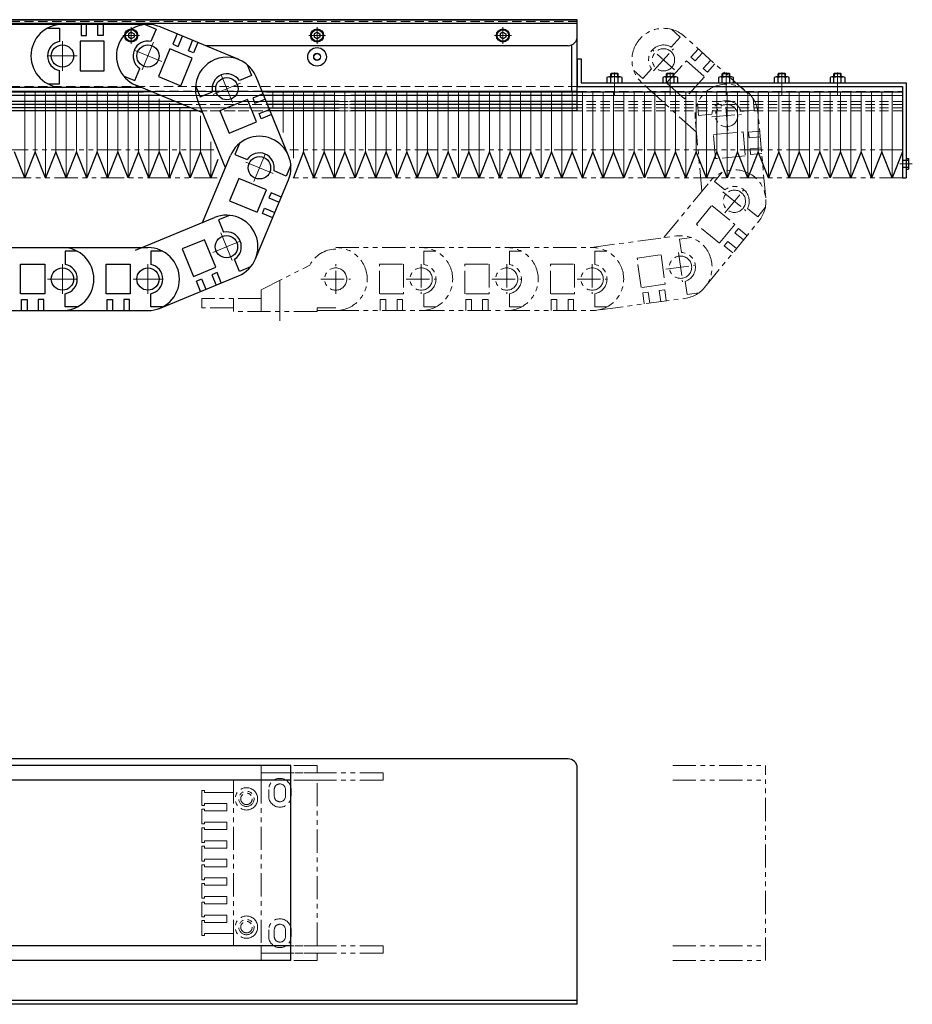
# Model space of a CAD drawing. Extents: x -3593 to 862, y -3462 to 4447.
# Drawn here: x 366 to 847, y -2042 to -1512 of the extents above; entities that cross this region are included whole.
import ezdxf

# ---------------------------------------------------------------- set-up
doc = ezdxf.new("R2010")
doc.units = 0
doc.header["$MEASUREMENT"] = 0
for name, pattern in [('CENTER', [2, 1.25, -0.25, 0.25, -0.25]), ('HIDDEN', [0.375, 0.25, -0.125]), ('PHANTOM2', [1.25, 0.625, -0.125, 0.125, -0.125, 0.125, -0.125])]:
    doc.linetypes.add(name, pattern=pattern)
doc.layers.get('0').update_dxf_attribs({"linetype": 'CONTINUOUS'})
for name, color, linetype, lineweight in [('中心線', 1, 'CENTER', 15), ('二点鎖線', 5, 'PHANTOM2', 13), ('実線', 255, 'CONTINUOUS', 30), ('破線', 252, 'HIDDEN', 13), ('細線', 200, 'CONTINUOUS', 15)]:
    doc.layers.add(name, color=color, linetype=linetype, lineweight=lineweight)

msp = doc.modelspace()

# ---------------------------------------------------------------- linework, layer by layer
at = {"color": 7, "ltscale": 20}
for p, q in [((389.37813665, -1514.93232118), (343.37882133, -1514.93232118)), ((381.48593165, -1516.88216219), (387.87912465, -1516.88229119)), ((387.87912465, -1516.88229119), (387.87898065, -1524.02417419)), ((435.37813665, -1514.93232118), (389.37882133, -1514.93232118)), ((399.37916365, -1514.93232118), (399.37904265, -1520.93252319)), ((402.37904265, -1520.93258419), (402.37916365, -1514.93232118)), ((408.37904265, -1520.93270519), (408.37916365, -1514.93232118)), ((411.37916366, -1514.93232118), (411.37904265, -1520.93276519)), ((433.83892992, -1515.00241562), (439.74369788, -1517.45325875)), ((439.74369788, -1517.45325875), (437.00584306, -1524.04951858)), ((484.36175202, -1533.86020145), (441.87632134, -1516.22713056)), ((398.87898365, -1523.88251319), (398.87865965, -1539.88251319)), ((411.87898365, -1523.88277519), (398.87898365, -1523.88251319)), ((399.37904265, -1520.93252319), (402.37904265, -1520.93258419)), ((411.37904265, -1520.93276519), (408.37904265, -1520.93270519)), ((411.87865965, -1539.88277519), (411.87898365, -1523.88277519)), ((427.12882133, -1522.18135947), (427.12892133, -1522.18135947)), ((451.11273818, -1520.06059512), (448.81254898, -1525.6023957)), ((451.58335579, -1526.75245205), (453.88356838, -1521.21059512)), ((457.12496981, -1529.05256381), (459.42522878, -1523.51059512)), ((462.19605898, -1524.66059513), (459.89577701, -1530.20261922)), ((527.12882133, -1522.18135947), (527.12892133, -1522.18135947)), ((627.12882133, -1522.18135947), (627.12892133, -1522.18135947)), ((447.21985995, -1528.13534688), (441.08622736, -1542.91298375)), ((459.22669038, -1533.11892221), (447.21985995, -1528.13534688)), ((448.81254898, -1525.6023957), (451.58335579, -1526.75245205)), ((459.89577701, -1530.20261922), (457.12496981, -1529.05256381)), ((453.09305779, -1547.89655907), (459.22669038, -1533.11892221)), ((387.87851865, -1546.88229119), (387.87866265, -1539.74040819)), ((398.87865965, -1539.88251319), (411.87865965, -1539.88277519)), ((428.24313816, -1545.16132845), (430.98099298, -1538.56506861)), ((488.73022884, -1536.50616691), (491.16420651, -1542.41790688)), ((422.3383702, -1542.71048532), (428.24313816, -1545.16132845)), ((441.08622736, -1542.91298375), (453.09305779, -1547.89655907)), ((491.16420651, -1542.41790688), (484.56015828, -1545.13692136)), ((511.05173694, -1585.59712245), (493.5382983, -1543.06223705)), ((389.37813665, -1548.83232118), (343.37882133, -1548.83232118)), ((381.48532565, -1546.88216219), (387.87851865, -1546.88229119)), ((432.00105776, -1548.83232118), (389.37882133, -1548.83232118)), ((464.86988442, -1562.47413537), (428.88132132, -1547.53751181)), ((460.98944256, -1547.92758437), (463.42342023, -1553.83932434)), ((463.42342023, -1553.83932434), (470.02746846, -1551.12030985)), ((477.02675596, -1591.99952717), (462.19147052, -1555.96907199)), ((488.87920979, -1555.25452622), (474.08412347, -1561.34594812)), ((493.82849124, -1567.27553338), (488.87920979, -1555.25452622)), ((497.34575457, -1552.30940544), (491.7974106, -1554.59376602)), ((491.7974106, -1554.59376602), (492.93955197, -1557.3678448)), ((492.93955197, -1557.3678448), (498.48795235, -1555.08346099)), ((474.08412347, -1561.34594812), (479.03340492, -1573.36695528)), ((495.22383565, -1562.91600198), (500.77234792, -1560.63157211)), ((479.03340492, -1573.36695528), (493.82849124, -1567.27553338)), ((496.36597795, -1565.69008038), (495.22383565, -1562.91600198)), ((501.9145457, -1563.40562766), (496.36597795, -1565.69008038)), ((484.58716088, -1578.98030096), (482.11971028, -1584.87814838)), ((464.69311322, -1621.48180558), (479.74174035, -1585.50964197)), ((482.11971028, -1584.87814838), (488.70823913, -1587.63455553)), ((509.79530542, -1596.45663852), (503.20677657, -1593.70023137)), ((512.26275602, -1590.5587911), (509.79530542, -1596.45663852)), ((484.3319031, -1597.72751401), (479.31455792, -1609.72027213)), ((499.0922202, -1603.90270949), (484.3319031, -1597.72751401)), ((493.26286371, -1641.02834362), (511.01542714, -1598.5927041)), ((494.07487502, -1615.89546761), (499.0922202, -1603.90270949)), ((479.31455792, -1609.72027213), (494.07487502, -1615.89546761)), ((501.6206792, -1605.50252043), (500.46282982, -1608.27007979)), ((500.46282982, -1608.27007979), (505.99819155, -1610.58587914)), ((507.15598466, -1607.81829624), (501.6206792, -1605.50252043)), ((496.98928352, -1616.57275864), (498.14713198, -1613.8051989)), ((498.14713198, -1613.8051989), (503.68260533, -1616.12104495)), ((428.63745319, -1636.32746894), (471.17233859, -1618.8140303)), ((479.2138262, -1617.61200234), (473.30208624, -1620.04598001)), ((473.30208624, -1620.04598001), (476.02110072, -1626.65002824)), ((502.52481222, -1618.88862785), (496.98928352, -1616.57275864)), ((465.79546245, -1630.70668325), (453.77445529, -1635.6559647)), ((471.88688436, -1645.50176957), (465.79546245, -1630.70668325)), ((343.37950602, -1634.93232118), (389.37882133, -1634.93232118)), ((389.37950602, -1634.93232118), (435.37882133, -1634.93232118)), ((453.77445529, -1635.6559647), (459.8658772, -1650.45105103)), ((397.27171102, -1636.88216219), (390.87851802, -1636.88229119)), ((390.87851802, -1636.88229119), (390.87866202, -1644.02417419)), ((443.27171102, -1636.88216219), (436.87851802, -1636.88229119)), ((436.87851802, -1636.88229119), (436.87866202, -1644.02417419)), ((484.7235037, -1647.7867663), (482.00448921, -1641.18271806)), ((366.87865902, -1643.88277519), (379.87865902, -1643.88251319)), ((366.87898302, -1659.88277519), (366.87865902, -1643.88277519)), ((379.87865902, -1643.88251319), (379.87898302, -1659.88251319)), ((412.87865902, -1643.88277519), (425.87865902, -1643.88251319)), ((412.87898302, -1659.88277519), (412.87865902, -1643.88277519)), ((425.87865902, -1643.88251319), (425.87898302, -1659.88251319)), ((459.8658772, -1650.45105103), (471.88688436, -1645.50176957)), ((490.63524367, -1645.35278862), (484.7235037, -1647.7867663)), ((441.54428813, -1667.67429672), (484.07917353, -1650.16085808)), ((461.4513302, -1652.98853773), (464.2254086, -1651.84639543)), ((464.2254086, -1651.84639543), (466.50983847, -1657.3949077)), ((472.54764456, -1648.41997038), (469.77356578, -1649.56211176)), ((469.77356578, -1649.56211176), (472.05794958, -1655.11051213)), ((474.83200514, -1653.96831435), (472.54764456, -1648.41997038)), ((463.73578291, -1658.53710548), (461.4513302, -1652.98853773)), ((379.87898302, -1659.88251319), (366.87898302, -1659.88277519)), ((367.37847901, -1668.83232118), (367.37860002, -1662.83187718)), ((367.37860002, -1662.83187718), (370.37860002, -1662.83193718)), ((370.37860002, -1662.83193718), (370.37847901, -1668.83232118)), ((376.37860002, -1662.83205818), (376.37847901, -1668.83232118)), ((379.37860002, -1662.83211918), (376.37860002, -1662.83205818)), ((379.37847902, -1668.83232118), (379.37860002, -1662.83211918)), ((390.87912402, -1666.88229119), (390.87898002, -1659.74040819)), ((425.87898302, -1659.88251319), (412.87898302, -1659.88277519)), ((413.37847901, -1668.83232118), (413.37860002, -1662.83187718)), ((413.37860002, -1662.83187718), (416.37860002, -1662.83193718)), ((416.37860002, -1662.83193718), (416.37847901, -1668.83232118)), ((422.37860002, -1662.83205818), (422.37847901, -1668.83232118)), ((425.37860002, -1662.83211918), (422.37860002, -1662.83205818)), ((425.37847902, -1668.83232118), (425.37860002, -1662.83211918)), ((436.87912402, -1666.88229119), (436.87898002, -1659.74040819)), ((397.27231702, -1666.88216219), (390.87912402, -1666.88229119)), ((443.27231702, -1666.88216219), (436.87912402, -1666.88229119)), ((343.37950602, -1668.83232118), (389.37882133, -1668.83232118)), ((389.37950602, -1668.83232118), (435.37882133, -1668.83232118)), ((512.26275602, -1913.44930822), (141.37882133, -1913.44930822)), ((512.26275602, -2018.44930822), (512.26275602, -1913.44930822)), ((512.26275602, -1921.44930822), (141.37882133, -1921.44930822)), ((512.26275602, -2010.44930822), (141.37882133, -2010.44930822)), ((512.26275602, -2018.44930822), (141.37882133, -2018.44930822))]:
    msp.add_line(p, q, dxfattribs=at)
for centre in [(389.37882133, -1531.88232118), (435.37882133, -1531.88232118), (477.86488441, -1549.51565452), (495.37858374, -1592.05117304), (477.62575606, -1634.48744419), (389.37882133, -1651.88232118), (435.37882133, -1651.88232118)]:
    msp.add_circle(centre, 6, dxfattribs=at)
for centre, radius, start, end in [((389.37882133, -1531.88232118), 16.95, 90, 270), ((435.37882133, -1531.88232118), 16.95, 67.4596895, 247.4596895), ((389.37882165, -1531.88232119), 8, 100.806992, 259.193008), ((435.37882162, -1531.88232131), 8, 78.2666815, 236.6526975), ((477.86488441, -1549.51565452), 16.95, 22.3790686, 202.3790686), ((477.86488452, -1549.51565481), 8, 33.1860606, 191.5720766), ((495.37858374, -1592.05117304), 16.95, 337.2984477, 157.2984477), ((495.37858362, -1592.05117332), 8, 348.1054397, 146.4914557), ((477.62575606, -1634.48744419), 16.95, 292.3790686, 112.3790686), ((477.62575577, -1634.48744431), 8, 303.1860606, 101.5720766), ((389.37882133, -1651.88232118), 16.95, 270, 90), ((435.37882133, -1651.88232118), 16.95, 270, 90), ((389.37882102, -1651.88232119), 8, 280.806992, 79.193008), ((435.37882102, -1651.88232119), 8, 280.806992, 79.193008)]:
    msp.add_arc(centre, radius, start, end, dxfattribs=at)
at = {"layer": '中心線', "color": 7, "ltscale": 20}
for p, q in [((426.37882133, -1516.36632138), (426.37882133, -1525.39832098)), ((526.37882133, -1516.36632138), (526.37882133, -1525.39832098)), ((626.37882133, -1516.36632138), (626.37882133, -1525.39832098)), ((389.37882133, -1523.88232118), (389.37882133, -1539.88232118)), ((421.86282033, -1520.88232118), (430.89482083, -1520.88232118)), ((438.445488, -1524.49344065), (432.31215466, -1539.27120172)), ((521.86282033, -1520.88232118), (530.89482083, -1520.88232118)), ((621.86282033, -1520.88232118), (630.89482083, -1520.88232118)), ((442.76770187, -1534.94898786), (427.9899408, -1528.81565451)), ((397.37882133, -1531.88232118), (381.37882133, -1531.88232118)), ((686.37882133, -1540.79397976), (686.37882133, -1552.92205257)), ((716.37882133, -1540.79397976), (716.37882133, -1552.92205257)), ((746.37882133, -1540.79397976), (746.37882133, -1552.92205257)), ((776.37882133, -1540.79397976), (776.37882133, -1552.92205257)), ((806.37882133, -1540.79397976), (806.37882133, -1552.92205257)), ((480.91074516, -1556.913136), (474.81902365, -1542.11817304)), ((485.26236589, -1546.46979377), (470.46740293, -1552.56151527)), ((492.29113545, -1599.43139411), (498.46603203, -1584.67095197)), ((502.75880481, -1595.13862133), (487.99836267, -1588.96372475)), ((839.93189837, -1589.88232118), (846.60717158, -1589.88232118)), ((480.67161681, -1641.88492567), (474.57989531, -1627.08996271)), ((470.22827458, -1637.53330494), (485.02323754, -1631.44158344)), ((389.37882133, -1643.88232118), (389.37882133, -1659.88232118)), ((435.37882133, -1643.88232118), (435.37882133, -1659.88232118)), ((381.37882133, -1651.88232118), (397.37882133, -1651.88232118)), ((427.37882133, -1651.88232118), (443.37882133, -1651.88232118)), ((506.37882133, -1652.60272075), (506.37882133, -1674.38232118))]:
    msp.add_line(p, q, dxfattribs=at)
at = {"layer": '二点鎖線', "color": 7, "ltscale": 20}
for p, q in [((716.9705214, -1517.55857659), (721.70722343, -1521.85235938)), ((721.70722343, -1521.85235938), (716.91060697, -1527.14376404)), ((758.20864192, -1552.30991633), (724.1284781, -1521.4152656)), ((718.67137472, -1539.34631473), (706.81722825, -1528.60018931)), ((707.37123877, -1539.90032525), (718.11736419, -1528.04617878)), ((731.53757326, -1528.1318239), (727.50755091, -1532.57719722)), ((729.7301624, -1534.59214093), (733.76022572, -1530.14672242)), ((714.40988745, -1546.28080398), (725.15577282, -1534.42643991)), ((725.15577282, -1534.42643991), (734.7874428, -1543.1574727)), ((727.50755091, -1532.57719722), (729.7301624, -1534.59214093)), ((734.17538606, -1538.62202761), (738.20553065, -1534.17651945)), ((696.82198522, -1539.78550822), (701.55868725, -1544.07929101)), ((701.55868725, -1544.07929101), (706.35530371, -1538.78788635)), ((736.39799822, -1540.63697058), (734.17538606, -1538.62202761)), ((740.42818311, -1536.19141797), (736.39799822, -1540.63697058)), ((724.04155742, -1555.01183677), (714.40988745, -1546.28080398)), ((734.7874428, -1543.1574727), (724.04155742, -1555.01183677)), ((730.4975667, -1572.94516922), (701.36012487, -1546.53123843)), ((747.42527116, -1571.93334618), (745.9830537, -1555.99847847)), ((760.93143397, -1554.75248469), (761.50783586, -1561.11964086)), ((731.05361165, -1557.45724597), (731.63001353, -1563.82440213)), ((761.50783586, -1561.11964086), (754.39503879, -1561.76354354)), ((733.37036079, -1604.68628657), (729.82316195, -1565.49376145)), ((731.63001353, -1563.82440213), (738.7428106, -1563.18049944)), ((738.73672857, -1564.68702106), (754.67159628, -1563.24480359)), ((767.73147639, -1608.25012595), (763.5851629, -1562.4380632)), ((739.59325105, -1574.1484931), (755.52808955, -1572.70595296)), ((755.52808955, -1572.70595296), (756.70015217, -1585.65300935)), ((764.48657967, -1572.39769644), (758.5107922, -1572.93842569)), ((740.76531367, -1587.0955495), (739.59325105, -1574.1484931)), ((758.5107922, -1572.93842569), (758.78114722, -1575.92621888)), ((758.78114722, -1575.92621888), (764.75699545, -1575.38548414)), ((470.90404104, -1582.38232119), (141.37882134, -1582.38232119)), ((841.37882134, -1582.3823212), (511.67630763, -1582.38232119)), ((759.32185826, -1581.90180517), (765.297827, -1581.36105953)), ((759.59221428, -1584.88959828), (759.32185826, -1581.90180517)), ((756.70015217, -1585.65300935), (740.76531367, -1587.0955495)), ((765.56824277, -1584.34884722), (759.59221428, -1584.88959828)), ((472.60695635, -1597.38232119), (141.37882134, -1597.38232119)), ((841.37882134, -1597.3823212), (513.56322999, -1597.38232119)), ((744.28537483, -1594.43588147), (740.2347406, -1599.38212035)), ((712.9530231, -1629.61691882), (737.77591752, -1599.30687245)), ((740.2347406, -1599.38212035), (745.76022042, -1603.90711378)), ((745.82064435, -1616.23569019), (755.95826176, -1603.85713157)), ((744.70017375, -1604.97760218), (757.07873236, -1615.11521958)), ((730.44439768, -1622.38536347), (738.68100912, -1612.32761859)), ((738.68100912, -1612.32761859), (751.05977302, -1622.46498532)), ((763.44492196, -1618.38968414), (757.91944214, -1613.86469071)), ((767.4955562, -1613.44344526), (763.44492196, -1618.38968414)), ((742.82316158, -1632.5227302), (730.44439768, -1622.38536347)), ((734.85777238, -1656.37377562), (764.00298859, -1620.78594931)), ((751.05977302, -1622.46498532), (742.82316158, -1632.5227302)), ((753.02472173, -1624.72098516), (751.12387127, -1627.04192625)), ((757.66676082, -1628.52281329), (753.02472173, -1624.72098516)), ((674.08377196, -1634.82059913), (719.67632583, -1628.71682641)), ((727.75815013, -1629.60209668), (721.4215078, -1630.45055449)), ((721.4215078, -1630.45055449), (722.36932616, -1637.52926434)), ((751.12387127, -1627.04192625), (755.76595756, -1630.84379303)), ((536.37950602, -1634.93232118), (582.37882133, -1634.93232118)), ((582.37950602, -1634.93232118), (628.37882133, -1634.93232118)), ((628.37950602, -1634.93232118), (674.37882133, -1634.93232118)), ((745.42132145, -1634.00475079), (747.32217113, -1631.68380906)), ((750.06354777, -1637.80673225), (745.42132145, -1634.00475079)), ((747.32217113, -1631.68380906), (751.96435103, -1635.48575251)), ((590.27171102, -1636.88216219), (583.87851802, -1636.88229119)), ((583.87851802, -1636.88229119), (583.87866202, -1644.02417419)), ((636.27171102, -1636.88216219), (629.87851802, -1636.88229119)), ((629.87851802, -1636.88229119), (629.87866202, -1644.02417419)), ((682.27171102, -1636.88216219), (675.87851802, -1636.88229119)), ((675.87851802, -1636.88229119), (675.87866202, -1644.02417419)), ((698.5627871, -1640.57374057), (711.4477963, -1638.84847597)), ((700.68619121, -1656.43221323), (698.5627871, -1640.57374057)), ((711.4477963, -1638.84847597), (713.57120042, -1654.70694863)), ((720.86392537, -1637.5876836), (722.98700835, -1653.44619926)), ((496.37886133, -1657.71232118), (522.54419039, -1644.34283002)), ((536.37882133, -1659.88232118), (536.37882133, -1643.88232118)), ((559.87865902, -1643.88277519), (572.87865902, -1643.88251319)), ((559.87898302, -1659.88277519), (559.87865902, -1643.88277519)), ((572.87865902, -1643.88251319), (572.87898302, -1659.88251319)), ((582.37882133, -1643.88232118), (582.37882133, -1659.88232118)), ((605.87865902, -1643.88277519), (618.87865902, -1643.88251319)), ((605.87898302, -1659.88277519), (605.87865902, -1643.88277519)), ((618.87865902, -1643.88251319), (618.87898302, -1659.88251319)), ((628.37882133, -1643.88232118), (628.37882133, -1659.88232118)), ((651.87865902, -1643.88277519), (664.87865902, -1643.88251319)), ((651.87898302, -1659.88277519), (651.87865902, -1643.88277519)), ((664.87865902, -1643.88251319), (664.87898302, -1659.88251319)), ((674.37882133, -1643.88232118), (674.37882133, -1659.88232118)), ((713.99620903, -1646.57848292), (729.85472469, -1644.45539994)), ((528.37882133, -1651.88232118), (544.37882133, -1651.88232118)), ((574.37882133, -1651.88232118), (590.37882133, -1651.88232118)), ((620.37882133, -1651.88232118), (636.37882133, -1651.88232118)), ((666.37882133, -1651.88232118), (682.37882133, -1651.88232118)), ((713.57120042, -1654.70694863), (700.68619121, -1656.43221323)), ((725.40288903, -1660.18519093), (724.45507066, -1653.10648108)), ((464.37882133, -1662.38232118), (464.37882133, -1667.38232118)), ((496.37886133, -1662.38232118), (464.37882133, -1662.38232118)), ((481.37886133, -1662.38232118), (481.37886133, -1669.38232118)), ((496.37886133, -1657.71232118), (496.37886133, -1669.38232118)), ((572.87898302, -1659.88251319), (559.87898302, -1659.88277519)), ((560.37847901, -1668.83232118), (560.37860002, -1662.83187718)), ((560.37860002, -1662.83187718), (563.37860002, -1662.83193718)), ((563.37860002, -1662.83193718), (563.37847901, -1668.83232118)), ((569.37860002, -1662.83205818), (569.37847901, -1668.83232118)), ((572.37860002, -1662.83211918), (569.37860002, -1662.83205818)), ((572.37847902, -1668.83232118), (572.37860002, -1662.83211918)), ((583.87912402, -1666.88229119), (583.87898002, -1659.74040819)), ((618.87898302, -1659.88251319), (605.87898302, -1659.88277519)), ((606.37847901, -1668.83232118), (606.37860002, -1662.83187718)), ((606.37860002, -1662.83187718), (609.37860002, -1662.83193718)), ((609.37860002, -1662.83193718), (609.37847901, -1668.83232118)), ((615.37860002, -1662.83205818), (615.37847901, -1668.83232118)), ((618.37860002, -1662.83211918), (615.37860002, -1662.83205818)), ((618.37847902, -1668.83232118), (618.37860002, -1662.83211918)), ((629.87912402, -1666.88229119), (629.87898002, -1659.74040819)), ((664.87898302, -1659.88251319), (651.87898302, -1659.88277519)), ((652.37847901, -1668.83232118), (652.37860002, -1662.83187718)), ((652.37860002, -1662.83187718), (655.37860002, -1662.83193718)), ((655.37860002, -1662.83193718), (655.37847901, -1668.83232118)), ((661.37860002, -1662.83205818), (661.37847901, -1668.83232118)), ((664.37860002, -1662.83211918), (661.37860002, -1662.83205818)), ((664.37847902, -1668.83232118), (664.37860002, -1662.83211918)), ((675.87912402, -1666.88229119), (675.87898002, -1659.74040819)), ((678.58205403, -1668.42082916), (724.17460789, -1662.31705645)), ((701.57271448, -1659.28894147), (704.54619413, -1658.89092288)), ((702.36880958, -1665.23634097), (701.57271448, -1659.28894147)), ((704.54619413, -1658.89092288), (705.34228126, -1664.83826291)), ((713.46663333, -1657.69686909), (710.49315355, -1658.09488669)), ((710.49315355, -1658.09488669), (711.28922463, -1664.04210679)), ((714.26269632, -1663.64402873), (713.46663333, -1657.69686909)), ((731.73953136, -1659.33673312), (725.40288903, -1660.18519093)), ((481.37886133, -1667.38232118), (464.37882133, -1667.38232118)), ((526.37886133, -1667.38232118), (526.37886133, -1669.38232118)), ((536.37882133, -1667.38232118), (526.37886133, -1667.38232118)), ((590.27231702, -1666.88216219), (583.87912402, -1666.88229119)), ((636.27231702, -1666.88216219), (629.87912402, -1666.88229119)), ((682.27231702, -1666.88216219), (675.87912402, -1666.88229119)), ((526.37886133, -1669.38232118), (481.37886133, -1669.38232118)), ((526.37886133, -1668.83232118), (536.37882133, -1668.83232118)), ((536.37950602, -1668.83232118), (582.37882133, -1668.83232118)), ((582.37950602, -1668.83232118), (628.37882133, -1668.83232118)), ((628.37950602, -1668.83232118), (674.37882133, -1668.83232118)), ((496.37882133, -1913.44930822), (496.37882133, -1917.44930822)), ((526.37882133, -1913.44930822), (496.37882133, -1913.44930822)), ((526.37882133, -1917.44930822), (526.37882133, -1913.44930822)), ((717.69244251, -1913.44930822), (767.69244251, -1913.44930822)), ((767.69244251, -2018.44930822), (767.69244251, -1913.44930822)), ((481.37882133, -1921.44930822), (481.37882133, -2007.94930822)), ((496.37882133, -1921.44930822), (481.37882133, -1921.44930822)), ((496.37882133, -1917.44930822), (496.37882133, -1921.44930822)), ((561.87882133, -1917.44930822), (496.37882133, -1917.44930822)), ((496.37882133, -1917.44930822), (526.37882133, -1917.44930822)), ((561.87882133, -1921.44930822), (496.37882133, -1921.44930822)), ((496.37882133, -1921.44930822), (496.37882133, -2010.44930822)), ((526.37882133, -1921.44930822), (496.37882133, -1921.44930822)), ((526.37882133, -2010.44930822), (526.37882133, -1921.44930822)), ((561.87882133, -1917.44930822), (561.87882133, -1921.44930822)), ((717.69244251, -1921.44930822), (767.69244251, -1921.44930822)), ((464.37882133, -1926.94930822), (464.37882133, -1934.94930822)), ((465.87882133, -1926.94930822), (464.37882133, -1926.94930822)), ((465.87882133, -1927.94930822), (465.87882133, -1926.94930822)), ((500.37882133, -1926.44930822), (500.37882133, -1929.94930822)), ((503.32882133, -1926.44930822), (503.32882133, -1929.94930822)), ((509.42882133, -1926.44930822), (509.42882133, -1929.94930822)), ((512.37882133, -1926.44930822), (512.37882133, -1929.94930822)), ((477.87882133, -1927.94930822), (465.87882133, -1927.94930822)), ((481.37882133, -1927.94930822), (477.87882133, -1927.94930822)), ((464.37882133, -1934.94930822), (465.87882133, -1934.94930822)), ((464.37882133, -1936.94930822), (464.37882133, -1944.94930822)), ((465.87882133, -1936.94930822), (464.37882133, -1936.94930822)), ((465.87882133, -1933.94930822), (477.87882133, -1933.94930822)), ((465.87882133, -1934.94930822), (465.87882133, -1933.94930822)), ((465.87882133, -1937.94930822), (465.87882133, -1936.94930822)), ((477.87882133, -1937.94930822), (465.87882133, -1937.94930822)), ((477.87882133, -1937.94930822), (477.87882133, -1933.94930822)), ((464.37882133, -1944.94930822), (465.87882133, -1944.94930822)), ((464.37882133, -1946.94930822), (464.37882133, -1954.94930822)), ((465.87882133, -1946.94930822), (464.37882133, -1946.94930822)), ((465.87882133, -1943.94930822), (477.87882133, -1943.94930822)), ((465.87882133, -1944.94930822), (465.87882133, -1943.94930822)), ((465.87882133, -1947.94930822), (465.87882133, -1946.94930822)), ((477.87882133, -1947.94930822), (465.87882133, -1947.94930822)), ((477.87882133, -1947.94930822), (477.87882133, -1943.94930822)), ((465.87882133, -1953.94930822), (477.87882133, -1953.94930822)), ((465.87882133, -1954.94930822), (465.87882133, -1953.94930822)), ((477.87882133, -1957.94930822), (477.87882133, -1953.94930822)), ((464.37882133, -1954.94930822), (465.87882133, -1954.94930822)), ((464.37882133, -1956.94930822), (464.37882133, -1964.94930822)), ((465.87882133, -1956.94930822), (464.37882133, -1956.94930822)), ((465.87882133, -1957.94930822), (465.87882133, -1956.94930822)), ((477.87882133, -1957.94930822), (465.87882133, -1957.94930822)), ((465.87882133, -1963.94930822), (477.87882133, -1963.94930822)), ((465.87882133, -1964.94930822), (465.87882133, -1963.94930822)), ((477.87882133, -1967.94930822), (477.87882133, -1963.94930822)), ((464.37882133, -1964.94930822), (465.87882133, -1964.94930822)), ((464.37882133, -1966.94930822), (464.37882133, -1974.94930822)), ((465.87882133, -1966.94930822), (464.37882133, -1966.94930822)), ((465.87882133, -1967.94930822), (465.87882133, -1966.94930822)), ((477.87882133, -1967.94930822), (465.87882133, -1967.94930822)), ((464.37882133, -1974.94930822), (465.87882133, -1974.94930822)), ((465.87882133, -1973.94930822), (477.87882133, -1973.94930822)), ((465.87882133, -1974.94930822), (465.87882133, -1973.94930822)), ((477.87882133, -1977.94930822), (477.87882133, -1973.94930822)), ((464.37882133, -1976.94930822), (464.37882133, -1984.94930822)), ((465.87882133, -1976.94930822), (464.37882133, -1976.94930822)), ((465.87882133, -1977.94930822), (465.87882133, -1976.94930822)), ((477.87882133, -1977.94930822), (465.87882133, -1977.94930822)), ((464.37882133, -1984.94930822), (465.87882133, -1984.94930822)), ((465.87882133, -1983.94930822), (477.87882133, -1983.94930822)), ((465.87882133, -1984.94930822), (465.87882133, -1983.94930822)), ((477.87882133, -1987.94930822), (477.87882133, -1983.94930822)), ((464.37882133, -1986.94930822), (464.37882133, -1994.94930822)), ((465.87882133, -1986.94930822), (464.37882133, -1986.94930822)), ((465.87882133, -1987.94930822), (465.87882133, -1986.94930822)), ((477.87882133, -1987.94930822), (465.87882133, -1987.94930822)), ((464.37882133, -1994.94930822), (465.87882133, -1994.94930822)), ((465.87882133, -1993.94930822), (477.87882133, -1993.94930822)), ((465.87882133, -1994.94930822), (465.87882133, -1993.94930822)), ((477.87882133, -1997.94930822), (477.87882133, -1993.94930822)), ((464.37882133, -1996.94930822), (464.37882133, -2004.94930822)), ((465.87882133, -1996.94930822), (464.37882133, -1996.94930822)), ((465.87882133, -1997.94930822), (465.87882133, -1996.94930822)), ((477.87882133, -1997.94930822), (465.87882133, -1997.94930822)), ((464.37882133, -2004.94930822), (465.87882133, -2004.94930822)), ((465.87882133, -2003.94930822), (477.87882133, -2003.94930822)), ((465.87882133, -2004.94930822), (465.87882133, -2003.94930822)), ((481.37882133, -2003.94930822), (477.87882133, -2003.94930822)), ((481.37882133, -2010.44930822), (481.37882133, -2003.94930822)), ((500.37882133, -2001.94930822), (500.37882133, -2005.44930822)), ((503.32882133, -2001.94930822), (503.32882133, -2005.44930822)), ((509.42882133, -2001.94930822), (509.42882133, -2005.44930822)), ((512.37882133, -2001.94930822), (512.37882133, -2005.44930822)), ((496.37882133, -2010.44930822), (481.37882133, -2010.44930822)), ((496.37882133, -2014.44930822), (496.37882133, -2010.44930822)), ((561.87882133, -2010.44930822), (496.37882133, -2010.44930822)), ((496.37882133, -2010.44930822), (526.37882133, -2010.44930822)), ((561.87882133, -2014.44930822), (561.87882133, -2010.44930822)), ((717.69244251, -2010.44930822), (767.69244251, -2010.44930822)), ((561.87882133, -2014.44930822), (496.37882133, -2014.44930822)), ((496.37882133, -2018.44930822), (496.37882133, -2014.44930822)), ((496.37882133, -2014.44930822), (526.37882133, -2014.44930822)), ((526.37882133, -2014.44930822), (526.37882133, -2018.44930822)), ((526.37882133, -2018.44930822), (496.37882133, -2018.44930822)), ((717.69244251, -2018.44930822), (767.69244251, -2018.44930822))]:
    msp.add_line(p, q, dxfattribs=at)
for centre, radius in [((712.74430148, -1533.97325202), 6), ((746.70416243, -1563.96591232), 6), ((750.88945305, -1610.04641088), 6), ((721.92546686, -1645.51694143), 6), ((536.37882133, -1651.88232118), 6), ((582.37882133, -1651.88232118), 6), ((628.37882133, -1651.88232118), 6), ((674.37882133, -1651.88232118), 6), ((488.37882133, -1931.44930822), 6), ((488.37882133, -1931.44930822), 4.1), ((488.37882133, -1931.44930822), 3.1), ((488.37882133, -2000.44930822), 6), ((488.37882133, -2000.44930822), 4.1), ((488.37882133, -2000.44930822), 3.1)]:
    msp.add_circle(centre, radius, dxfattribs=at)
for centre, radius, start, end in [((712.74430148, -1533.97325202), 16.95, 47.8067865, 227.8067865), ((712.74430172, -1533.97325223), 8, 58.6137785, 216.9997945), ((746.70416243, -1563.96591232), 16.95, 5.1715802, 185.1715802), ((746.70416246, -1563.96591264), 8, 15.9785722, 174.3645882), ((750.88945305, -1610.04641088), 16.95, 320.6836932, 140.6836932), ((750.88945286, -1610.04641112), 8, 331.4906852, 129.8767012), ((721.92546686, -1645.51694143), 16.95, 277.6252202, 97.6252202), ((536.37882133, -1651.33232118), 15.5, 90, 153.1963171108), ((536.37882133, -1651.88232118), 16.95, 270, 90), ((582.37882133, -1651.88232118), 16.95, 270, 90), ((628.37882133, -1651.88232118), 16.95, 270, 90), ((674.37882133, -1651.88232118), 16.95, 270, 90), ((721.92546655, -1645.51694147), 8, 288.4322122, 86.8182282), ((582.37882102, -1651.88232119), 8, 280.806992, 79.193008), ((628.37882102, -1651.88232119), 8, 280.806992, 79.193008), ((674.37882102, -1651.88232119), 8, 280.806992, 79.193008), ((506.37882133, -1926.44930822), 6, 0, 180), ((506.37882133, -1926.44930822), 3.05, 0, 180), ((506.37882133, -1929.94930822), 6, 180, 0), ((506.37882133, -1929.94930822), 3.05, 180, 0), ((506.37882133, -2001.94930822), 6, 0, 180), ((506.37882133, -2001.94930822), 3.05, 0, 180), ((506.37882133, -2005.44930822), 6, 180, 0), ((506.37882133, -2005.44930822), 3.05, 180, 0)]:
    msp.add_arc(centre, radius, start, end, dxfattribs=at)
at = {"layer": '実線', "color": 7, "ltscale": 20}
for p, q in [((-613.62117867, -1512.38232118), (666.37882133, -1512.38232118)), ((666.37882133, -1512.38232118), (-53.62117867, -1512.38232118)), ((666.37882133, -1514.38232118), (-53.62117867, -1514.38232118)), ((666.37882133, -1550.88232118), (666.37882133, -1512.38232118)), ((666.37882133, -1521.38232118), (666.37882133, -1512.38232118)), ((661.37882133, -1526.38232118), (466.34441598, -1526.38232118)), ((663.37882133, -1550.88232118), (663.37882133, -1525.96489688)), ((666.37882133, -1533.38232118), (666.37882133, -1548.38232118)), ((666.37882133, -1533.38232118), (668.37882133, -1533.38232118)), ((668.37882133, -1533.38232118), (668.37882133, -1546.38232118)), ((682.33736933, -1543.55266318), (682.33736933, -1546.38232118)), ((689.40991033, -1543.18232118), (683.34773233, -1543.18232118)), ((684.35809533, -1546.38232118), (684.35809533, -1543.55266318)), ((684.72882133, -1541.08232118), (684.37882133, -1541.43232128)), ((684.37882133, -1543.18232118), (684.37882133, -1541.43232128)), ((684.72882133, -1541.08232118), (688.02882133, -1541.08232118)), ((688.37882133, -1541.43232103), (688.02882133, -1541.08232118)), ((688.37882133, -1543.18232118), (688.37882133, -1541.43232103)), ((688.39954733, -1546.38232118), (688.39954733, -1543.55266318)), ((690.42027333, -1546.38232118), (690.42027333, -1543.55266318)), ((712.33736933, -1543.55266318), (712.33736933, -1546.38232118)), ((719.40991033, -1543.18232118), (713.34773233, -1543.18232118)), ((714.35809533, -1546.38232118), (714.35809533, -1543.55266318)), ((714.72882133, -1541.08232118), (714.37882133, -1541.43232128)), ((714.37882133, -1543.18232118), (714.37882133, -1541.43232128)), ((714.72882133, -1541.08232118), (718.02882133, -1541.08232118)), ((718.37882133, -1541.43232103), (718.02882133, -1541.08232118)), ((718.37882133, -1543.18232118), (718.37882133, -1541.43232103)), ((718.39954733, -1546.38232118), (718.39954733, -1543.55266318)), ((720.42027333, -1546.38232118), (720.42027333, -1543.55266318)), ((742.33736933, -1543.55266318), (742.33736933, -1546.38232118)), ((749.40991033, -1543.18232118), (743.34773233, -1543.18232118)), ((744.35809533, -1546.38232118), (744.35809533, -1543.55266318)), ((744.72882133, -1541.08232118), (744.37882133, -1541.43232128)), ((744.37882133, -1543.18232118), (744.37882133, -1541.43232128)), ((744.72882133, -1541.08232118), (748.02882133, -1541.08232118)), ((748.37882133, -1541.43232103), (748.02882133, -1541.08232118)), ((748.37882133, -1543.18232118), (748.37882133, -1541.43232103)), ((748.39954733, -1546.38232118), (748.39954733, -1543.55266318)), ((750.42027333, -1546.38232118), (750.42027333, -1543.55266318)), ((772.33736933, -1543.55266318), (772.33736933, -1546.38232118)), ((779.40991033, -1543.18232118), (773.34773233, -1543.18232118)), ((774.35809533, -1546.38232118), (774.35809533, -1543.55266318)), ((774.72882133, -1541.08232118), (774.37882133, -1541.43232128)), ((774.37882133, -1543.18232118), (774.37882133, -1541.43232128)), ((774.72882133, -1541.08232118), (778.02882133, -1541.08232118)), ((778.37882133, -1541.43232103), (778.02882133, -1541.08232118)), ((778.37882133, -1543.18232118), (778.37882133, -1541.43232103)), ((778.39954733, -1546.38232118), (778.39954733, -1543.55266318)), ((780.42027333, -1546.38232118), (780.42027333, -1543.55266318)), ((802.33736933, -1543.55266318), (802.33736933, -1546.38232118)), ((809.40991033, -1543.18232118), (803.34773233, -1543.18232118)), ((804.35809533, -1546.38232118), (804.35809533, -1543.55266318)), ((804.72882133, -1541.08232118), (804.37882133, -1541.43232128)), ((804.37882133, -1543.18232118), (804.37882133, -1541.43232128)), ((804.72882133, -1541.08232118), (808.02882133, -1541.08232118)), ((808.37882133, -1541.43232103), (808.02882133, -1541.08232118)), ((808.37882133, -1543.18232118), (808.37882133, -1541.43232103)), ((808.39954733, -1546.38232118), (808.39954733, -1543.55266318)), ((810.42027333, -1546.38232118), (810.42027333, -1543.55266318)), ((-613.62117867, -1550.88232118), (436.94036376, -1550.88232118)), ((46.12882133, -1551.08231813), (437.42223992, -1551.08231813)), ((432.92768126, -1551.38232119), (141.37882134, -1551.38232119)), ((395.62882133, -1551.08231813), (395.62882133, -1551.08231813)), ((496.75816271, -1550.88232118), (666.37882133, -1550.88232118)), ((496.84051004, -1551.08231813), (530.37882133, -1551.08231813)), ((841.37882134, -1551.3823212), (499.12693246, -1551.38232119)), ((544.57882133, -1551.08231813), (545.62882133, -1551.08231813)), ((551.12882133, -1551.08231813), (666.37882133, -1551.08231813)), ((666.37882133, -1561.38232118), (666.37882133, -1548.38232118)), ((666.37882133, -1548.38232118), (841.37882133, -1548.38232118)), ((668.37882133, -1546.38232118), (843.37882133, -1546.38232118)), ((682.33736933, -1546.38232118), (690.42027333, -1546.38232118)), ((712.33736933, -1546.38232118), (720.42027333, -1546.38232118)), ((742.33736933, -1546.38232118), (750.42027333, -1546.38232118)), ((772.33736933, -1546.38232118), (780.42027333, -1546.38232118)), ((802.33736933, -1546.38232118), (810.42027333, -1546.38232118)), ((841.37882133, -1548.38232118), (841.37882133, -1597.38232118)), ((841.37882134, -1551.3823212), (841.37882134, -1597.3823212)), ((843.37882133, -1546.38232118), (843.37882133, -1597.38232118)), ((442.28923692, -1553.10230715), (140.15261358, -1553.10230715)), ((450.00107533, -1556.30301363), (141.37882133, -1556.30301363)), ((450.00107533, -1556.30301363), (450.00107533, -1556.30301363)), ((535.58548332, -1553.10230715), (497.67222625, -1553.10230715)), ((538.17882133, -1556.30301363), (498.99009454, -1556.30301363)), ((666.37882133, -1553.10230715), (544.57882133, -1553.10230715)), ((666.37882133, -1556.30301363), (544.57882133, -1556.30301363)), ((454.16827286, -1558.03255922), (141.37882133, -1558.03255922)), ((458.50513991, -1559.83252413), (141.37882133, -1559.83252413)), ((462.23924816, -1561.38232118), (141.37882133, -1561.38232118)), ((454.16827286, -1558.03255922), (454.16827286, -1558.03255922)), ((458.50513991, -1559.83252413), (458.50513991, -1559.83252413)), ((462.23924816, -1561.38232118), (462.23924816, -1561.38232118)), ((538.17882133, -1558.03255922), (499.70222272, -1558.03255922)), ((500.44334555, -1559.83252413), (538.17882133, -1559.83252413)), ((538.17882133, -1561.38232118), (501.08146355, -1561.38232118)), ((666.37882133, -1558.03255922), (544.57882133, -1558.03255922)), ((544.57882133, -1559.83252413), (666.37882133, -1559.83252413)), ((666.37882133, -1561.38232118), (544.57882133, -1561.38232118)), ((369.15659916, -1597.38232119), (363.60104361, -1583.44905874)), ((374.71215472, -1583.44905874), (369.15659916, -1597.38232119)), ((380.26771027, -1597.38232119), (374.71215472, -1583.44905874)), ((385.82326583, -1583.44905874), (380.26771027, -1597.38232119)), ((391.37882138, -1597.38232119), (385.82326583, -1583.44905874)), ((396.93437694, -1583.44905874), (391.37882138, -1597.38232119)), ((402.48993249, -1597.38232119), (396.93437694, -1583.44905874)), ((408.04548805, -1583.44905874), (402.48993249, -1597.38232119)), ((413.6010436, -1597.38232119), (408.04548805, -1583.44905874)), ((419.15659916, -1583.44905874), (413.6010436, -1597.38232119)), ((424.71215471, -1597.38232119), (419.15659916, -1583.44905874)), ((430.26771027, -1583.44905874), (424.71215471, -1597.38232119)), ((435.82326582, -1597.38232119), (430.26771027, -1583.44905874)), ((441.37882138, -1583.44905874), (435.82326582, -1597.38232119)), ((446.93437693, -1597.38232119), (441.37882138, -1583.44905874)), ((452.48993249, -1583.44905874), (446.93437693, -1597.38232119)), ((458.04548804, -1597.38232119), (452.48993249, -1583.44905874)), ((463.6010436, -1583.44905874), (458.04548804, -1597.38232119)), ((469.15659915, -1597.38232119), (463.6010436, -1583.44905874)), ((473.05476234, -1587.60577765), (469.15659915, -1597.38232119)), ((519.15659915, -1583.44905874), (513.60104359, -1597.38232119)), ((524.7121547, -1597.38232119), (519.15659915, -1583.44905874)), ((530.26771026, -1583.44905874), (524.7121547, -1597.38232119)), ((535.82326581, -1597.38232119), (530.26771026, -1583.44905874)), ((541.37882137, -1583.44905874), (535.82326581, -1597.38232119)), ((546.93437692, -1597.38232119), (541.37882137, -1583.44905874)), ((552.48993248, -1583.44905874), (546.93437692, -1597.38232119)), ((558.04548803, -1597.38232119), (552.48993248, -1583.44905874)), ((563.60104359, -1583.44905874), (558.04548803, -1597.38232119)), ((569.15659914, -1597.38232119), (563.60104359, -1583.44905874)), ((574.7121547, -1583.44905874), (569.15659914, -1597.38232119)), ((580.26771025, -1597.38232119), (574.7121547, -1583.44905874)), ((585.82326581, -1583.44905874), (580.26771025, -1597.38232119)), ((591.37882136, -1597.38232119), (585.82326581, -1583.44905874)), ((596.93437692, -1583.44905874), (591.37882136, -1597.38232119)), ((602.48993247, -1597.38232119), (596.93437692, -1583.44905874)), ((608.04548803, -1583.44905874), (602.48993247, -1597.38232119)), ((613.60104358, -1597.38232119), (608.04548803, -1583.44905874)), ((619.15659914, -1583.44905875), (613.60104358, -1597.38232119)), ((624.71215469, -1597.38232119), (619.15659914, -1583.44905875)), ((630.26771025, -1583.44905875), (624.71215469, -1597.38232119)), ((635.8232658, -1597.38232119), (630.26771025, -1583.44905875)), ((641.37882136, -1583.44905875), (635.8232658, -1597.38232119)), ((646.93437691, -1597.38232119), (641.37882136, -1583.44905875)), ((652.48993247, -1583.44905875), (646.93437691, -1597.38232119)), ((658.04548802, -1597.38232119), (652.48993247, -1583.44905875)), ((663.60104358, -1583.44905875), (658.04548802, -1597.38232119)), ((669.15659913, -1597.38232119), (663.60104358, -1583.44905875)), ((674.71215469, -1583.44905875), (669.15659913, -1597.38232119)), ((680.26771024, -1597.3823212), (674.71215469, -1583.44905875)), ((685.8232658, -1583.44905875), (680.26771024, -1597.3823212)), ((691.37882135, -1597.3823212), (685.8232658, -1583.44905875)), ((696.93437691, -1583.44905875), (691.37882135, -1597.3823212)), ((702.48993246, -1597.3823212), (696.93437691, -1583.44905875)), ((708.04548802, -1583.44905875), (702.48993246, -1597.3823212)), ((713.60104357, -1597.3823212), (708.04548802, -1583.44905875)), ((719.15659913, -1583.44905875), (713.60104357, -1597.3823212)), ((724.71215468, -1597.3823212), (719.15659913, -1583.44905875)), ((730.26771024, -1583.44905875), (724.71215468, -1597.3823212)), ((735.82326579, -1597.3823212), (730.26771024, -1583.44905875)), ((741.37882135, -1583.44905875), (735.82326579, -1597.3823212)), ((746.9343769, -1597.3823212), (741.37882135, -1583.44905875)), ((752.48993246, -1583.44905875), (746.9343769, -1597.3823212)), ((758.04548801, -1597.3823212), (752.48993246, -1583.44905875)), ((763.60104357, -1583.44905875), (758.04548801, -1597.3823212)), ((769.15659912, -1597.3823212), (763.60104357, -1583.44905875)), ((774.71215468, -1583.44905875), (769.15659912, -1597.3823212)), ((780.26771023, -1597.3823212), (774.71215468, -1583.44905875)), ((785.82326579, -1583.44905875), (780.26771023, -1597.3823212)), ((791.37882134, -1597.3823212), (785.82326579, -1583.44905875)), ((796.9343769, -1583.44905875), (791.37882134, -1597.3823212)), ((802.48993245, -1597.3823212), (796.9343769, -1583.44905875)), ((808.04548801, -1583.44905875), (802.48993245, -1597.3823212)), ((813.60104356, -1597.3823212), (808.04548801, -1583.44905875)), ((819.15659912, -1583.44905875), (813.60104356, -1597.3823212)), ((824.71215467, -1597.3823212), (819.15659912, -1583.44905875)), ((830.26771023, -1583.44905875), (824.71215467, -1597.3823212)), ((835.82326578, -1597.3823212), (830.26771023, -1583.44905875)), ((841.37882134, -1583.44905875), (835.82326578, -1597.3823212)), ((843.37882133, -1586.98232118), (844.57882133, -1586.98232118)), ((844.57882133, -1586.98232118), (844.57882133, -1592.78232118)), ((843.37882133, -1592.78232118), (844.57882133, -1592.78232118)), ((513.60104359, -1597.38232119), (513.57920069, -1597.32753947)), ((841.37882133, -1597.38232118), (843.37882133, -1597.38232118)), ((661.37882133, -1909.94930822), (141.37882133, -1909.94930822)), ((666.37882133, -2041.94930822), (666.37882133, -1914.94930822)), ((666.37882133, -2039.94930822), (141.37882133, -2039.94930822)), ((666.37882133, -2041.94930822), (141.37882133, -2041.94930822))]:
    msp.add_line(p, q, dxfattribs=at)
at = {"layer": '実線', "color": 7, "linetype": 'Continuous', "ltscale": 20}
for p, q in [((426.37882133, -1519.15027048), (424.87882133, -1520.01629603)), ((426.37882133, -1519.15027018), (427.87882133, -1520.01629561)), ((526.37882133, -1519.15027048), (524.87882133, -1520.01629603)), ((526.37882133, -1519.15027018), (527.87882133, -1520.01629561)), ((626.37882133, -1519.15027048), (624.87882133, -1520.01629603)), ((626.37882133, -1519.15027018), (627.87882133, -1520.01629561)), ((424.87882133, -1520.01629579), (424.87882133, -1521.74834633)), ((426.37882133, -1522.61437188), (424.87882133, -1521.74834633)), ((427.87882133, -1521.74834675), (426.37882133, -1522.61437218)), ((427.50382133, -1521.96485311), (427.50382133, -1521.96475311)), ((427.87882133, -1520.01629579), (427.87882133, -1521.74834675)), ((524.87882133, -1520.01629579), (524.87882133, -1521.74834633)), ((526.37882133, -1522.61437188), (524.87882133, -1521.74834633)), ((527.87882133, -1521.74834675), (526.37882133, -1522.61437218)), ((527.50382133, -1521.96485311), (527.50382133, -1521.96475311)), ((527.87882133, -1520.01629579), (527.87882133, -1521.74834675)), ((624.87882133, -1520.01629579), (624.87882133, -1521.74834633)), ((626.37882133, -1522.61437188), (624.87882133, -1521.74834633)), ((627.87882133, -1521.74834675), (626.37882133, -1522.61437218)), ((627.50382133, -1521.96485311), (627.50382133, -1521.96475311)), ((627.87882133, -1520.01629579), (627.87882133, -1521.74834675))]:
    msp.add_line(p, q, dxfattribs=at)
for centre, radius in [((426.37882133, -1520.88232118), 3.5), ((426.37882133, -1520.88232118), 3.1), ((526.37882133, -1520.88232118), 3.5), ((526.37882133, -1520.88232118), 3.1), ((626.37882133, -1520.88232118), 3.5), ((626.37882133, -1520.88232118), 3.1)]:
    msp.add_circle(centre, radius, dxfattribs=at)
at = {"layer": '実線', "color": 7, "ltscale": 20}
for radius in [5, 1.75]:
    msp.add_circle((526.37882133, -1532.38232118), radius, dxfattribs=at)
for centre, radius, start, end in [((661.37882133, -1521.38232118), 5, 270, 0), ((683.34773233, -1544.74572318), 1.563402, 49.7398421341, 130.2601578659), ((686.37882133, -1548.88041518), 5.698094, 69.2291127697, 110.7708872303), ((689.40991033, -1544.74572318), 1.563402, 49.7398421341, 130.2601578659), ((713.34773233, -1544.74572318), 1.563402, 49.7398421341, 130.2601578659), ((716.37882133, -1548.88041518), 5.698094, 69.2291127697, 110.7708872303), ((719.40991033, -1544.74572318), 1.563402, 49.7398421341, 130.2601578659), ((743.34773233, -1544.74572318), 1.563402, 49.7398421341, 130.2601578659), ((746.37882133, -1548.88041518), 5.698094, 69.2291127697, 110.7708872303), ((749.40991033, -1544.74572318), 1.563402, 49.7398421341, 130.2601578659), ((773.34773233, -1544.74572318), 1.563402, 49.7398421341, 130.2601578659), ((776.37882133, -1548.88041518), 5.698094, 69.2291127697, 110.7708872303), ((779.40991033, -1544.74572318), 1.563402, 49.7398421341, 130.2601578659), ((803.34773233, -1544.74572318), 1.563402, 49.7398421341, 130.2601578659), ((806.37882133, -1548.88041518), 5.698094, 69.2291127697, 110.7708872303), ((809.40991033, -1544.74572318), 1.563402, 49.7398421341, 130.2601578659), ((661.37882133, -1914.94930822), 5, 0, 89.9999999986)]:
    msp.add_arc(centre, radius, start, end, dxfattribs=at)
at = {"layer": '破線', "color": 7, "ltscale": 20}
for p, q in [((-613.62117867, -1513.38232118), (666.37882133, -1513.38232118)), ((-848.62117867, -1551.08231813), (841.37882133, -1551.08231813)), ((-613.62117867, -1548.38232118), (666.37882133, -1548.38232118)), ((395.62882133, -1551.08231813), (395.62882133, -1551.08231813)), ((496.75816271, -1550.88232118), (436.94036376, -1550.88232118)), ((437.42223992, -1551.08231813), (496.84051004, -1551.08231813)), ((530.37882133, -1551.08231813), (544.57882133, -1551.08231813)), ((545.62882133, -1551.08231813), (551.12882133, -1551.08231813)), ((841.37882133, -1561.38232118), (841.37882133, -1548.38232118)), ((-848.62117867, -1553.10230715), (841.37882133, -1553.10230715)), ((841.37882133, -1553.10230715), (133.57882133, -1553.10230715)), ((841.37882133, -1556.30301363), (133.57882133, -1556.30301363)), ((442.28923692, -1553.10230715), (497.67222625, -1553.10230715)), ((450.00107533, -1556.30301363), (450.00107533, -1556.30301363)), ((450.00107533, -1556.30301363), (498.99009454, -1556.30301363)), ((535.58548332, -1553.10230715), (544.57882133, -1553.10230715)), ((538.17882133, -1556.30301363), (544.57882133, -1556.30301363)), ((841.37882133, -1558.03255922), (133.57882133, -1558.03255922)), ((841.37882133, -1559.83252413), (133.57882133, -1559.83252413)), ((841.37882133, -1561.38232118), (133.57882133, -1561.38232118)), ((454.16827286, -1558.03255922), (454.16827286, -1558.03255922)), ((454.16827286, -1558.03255922), (499.70222272, -1558.03255922)), ((458.50513991, -1559.83252413), (458.50513991, -1559.83252413)), ((458.50513991, -1559.83252413), (500.44334555, -1559.83252413)), ((462.23924816, -1561.38232118), (462.23924816, -1561.38232118)), ((462.23924816, -1561.38232118), (501.08146355, -1561.38232118)), ((538.17882133, -1558.03255922), (544.57882133, -1558.03255922)), ((538.17882133, -1559.83252413), (544.57882133, -1559.83252413)), ((538.17882133, -1561.38232118), (544.57882133, -1561.38232118)), ((844.57882133, -1587.88232118), (841.37882133, -1587.88232118)), ((844.57882133, -1588.13232118), (841.37882133, -1588.13232118)), ((844.57882133, -1591.63232118), (841.37882133, -1591.63232118)), ((844.57882133, -1591.88232118), (841.37882133, -1591.88232118))]:
    msp.add_line(p, q, dxfattribs=at)
at = {"layer": '細線', "color": 7, "ltscale": 20}
for p, q in [((684.37882133, -1541.43232103), (688.37882133, -1541.43232103)), ((684.72882133, -1543.18232118), (684.72882133, -1541.08232118)), ((688.02882133, -1543.18232118), (688.02882133, -1541.08232118)), ((714.37882133, -1541.43232103), (718.37882133, -1541.43232103)), ((714.72882133, -1543.18232118), (714.72882133, -1541.08232118)), ((718.02882133, -1543.18232118), (718.02882133, -1541.08232118)), ((744.37882133, -1541.43232103), (748.37882133, -1541.43232103)), ((744.72882133, -1543.18232118), (744.72882133, -1541.08232118)), ((748.02882133, -1543.18232118), (748.02882133, -1541.08232118)), ((774.37882133, -1541.43232103), (778.37882133, -1541.43232103)), ((774.72882133, -1543.18232118), (774.72882133, -1541.08232118)), ((778.02882133, -1543.18232118), (778.02882133, -1541.08232118)), ((804.37882133, -1541.43232103), (808.37882133, -1541.43232103)), ((804.72882133, -1543.18232118), (804.72882133, -1541.08232118)), ((808.02882133, -1543.18232118), (808.02882133, -1541.08232118)), ((369.15659916, -1597.38232119), (369.15659916, -1551.38232119)), ((374.71215472, -1583.44905874), (374.71215472, -1551.38232119)), ((380.26771027, -1597.38232119), (380.26771027, -1551.38232119)), ((385.82326583, -1583.44905874), (385.82326583, -1551.38232119)), ((391.37882138, -1597.38232119), (391.37882138, -1551.38232119)), ((396.93437694, -1583.44905874), (396.93437694, -1551.38232119)), ((402.48993249, -1597.38232119), (402.48993249, -1551.38232119)), ((408.04548805, -1583.44905874), (408.04548805, -1551.38232119)), ((413.6010436, -1597.38232119), (413.6010436, -1551.38232119)), ((419.15659916, -1583.44905874), (419.15659916, -1551.38232119)), ((424.71215471, -1597.38232119), (424.71215471, -1551.38232119)), ((430.26771027, -1583.44905874), (430.26771027, -1551.38232119)), ((502.48993248, -1559.55003876), (502.48993248, -1551.38232119)), ((508.04548804, -1573.04281557), (508.04548804, -1551.38232119)), ((513.60104359, -1586.8507445), (513.60104359, -1551.38232119)), ((519.15659915, -1583.44905874), (519.15659915, -1551.38232119)), ((524.7121547, -1597.38232119), (524.7121547, -1551.38232119)), ((530.26771026, -1583.44905874), (530.26771026, -1551.38232119)), ((535.82326581, -1597.38232119), (535.82326581, -1551.38232119)), ((541.37882137, -1583.44905874), (541.37882137, -1551.38232119)), ((546.93437692, -1597.38232119), (546.93437692, -1551.38232119)), ((552.48993248, -1583.44905874), (552.48993248, -1551.38232119)), ((558.04548803, -1597.38232119), (558.04548803, -1551.38232119)), ((563.60104359, -1583.44905874), (563.60104359, -1551.38232119)), ((569.15659914, -1597.38232119), (569.15659914, -1551.38232119)), ((574.7121547, -1583.44905874), (574.7121547, -1551.38232119)), ((580.26771025, -1597.38232119), (580.26771025, -1551.38232119)), ((585.82326581, -1583.44905874), (585.82326581, -1551.38232119)), ((591.37882136, -1597.38232119), (591.37882136, -1551.38232119)), ((596.93437692, -1583.44905874), (596.93437692, -1551.38232119)), ((602.48993247, -1597.38232119), (602.48993247, -1551.38232119)), ((608.04548803, -1583.44905874), (608.04548803, -1551.38232119)), ((613.60104358, -1597.38232119), (613.60104358, -1551.38232119)), ((619.15659914, -1583.44905875), (619.15659914, -1551.38232119)), ((624.71215469, -1597.38232119), (624.71215469, -1551.38232119)), ((630.26771025, -1583.44905875), (630.26771025, -1551.38232119)), ((635.8232658, -1597.38232119), (635.8232658, -1551.38232119)), ((641.37882136, -1583.44905875), (641.37882136, -1551.38232119)), ((646.93437691, -1597.38232119), (646.93437691, -1551.38232119)), ((652.48993247, -1583.44905875), (652.48993247, -1551.3823212)), ((658.04548802, -1597.38232119), (658.04548802, -1551.3823212)), ((663.60104358, -1583.44905875), (663.60104358, -1551.3823212)), ((669.15659913, -1597.38232119), (669.15659913, -1551.3823212)), ((674.71215469, -1583.44905875), (674.71215469, -1551.3823212)), ((680.26771024, -1597.3823212), (680.26771024, -1551.3823212)), ((685.8232658, -1583.44905875), (685.8232658, -1551.3823212)), ((691.37882135, -1597.3823212), (691.37882135, -1551.3823212)), ((696.93437691, -1583.44905875), (696.93437691, -1551.3823212)), ((702.48993246, -1597.3823212), (702.48993246, -1551.3823212)), ((708.04548802, -1583.44905875), (708.04548802, -1551.3823212)), ((713.60104357, -1597.3823212), (713.60104357, -1551.3823212)), ((719.15659913, -1583.44905875), (719.15659913, -1551.3823212)), ((724.71215468, -1597.3823212), (724.71215468, -1551.3823212)), ((730.26771024, -1583.44905875), (730.26771024, -1551.3823212)), ((735.82326579, -1597.3823212), (735.82326579, -1551.3823212)), ((741.37882135, -1583.44905875), (741.37882135, -1551.3823212)), ((746.9343769, -1597.3823212), (746.9343769, -1551.3823212)), ((752.48993246, -1583.44905875), (752.48993246, -1551.3823212)), ((758.04548801, -1597.3823212), (758.04548801, -1551.3823212)), ((763.60104357, -1583.44905875), (763.60104357, -1551.3823212)), ((769.15659912, -1597.3823212), (769.15659912, -1551.3823212)), ((774.71215468, -1583.44905875), (774.71215468, -1551.3823212)), ((780.26771023, -1597.3823212), (780.26771023, -1551.3823212)), ((785.82326579, -1583.44905875), (785.82326579, -1551.3823212)), ((791.37882134, -1597.3823212), (791.37882134, -1551.3823212)), ((796.9343769, -1583.44905875), (796.9343769, -1551.3823212)), ((802.48993245, -1597.3823212), (802.48993245, -1551.3823212)), ((808.04548801, -1583.44905875), (808.04548801, -1551.3823212)), ((813.60104356, -1597.3823212), (813.60104356, -1551.3823212)), ((819.15659912, -1583.44905875), (819.15659912, -1551.3823212)), ((824.71215467, -1597.3823212), (824.71215467, -1551.3823212)), ((830.26771023, -1583.44905875), (830.26771023, -1551.3823212)), ((835.82326578, -1597.3823212), (835.82326578, -1551.3823212)), ((435.82326582, -1597.38232119), (435.82326582, -1552.584099)), ((441.37882138, -1583.44905874), (441.37882138, -1554.88986602)), ((446.93437693, -1597.38232119), (446.93437693, -1557.19563305)), ((452.48993249, -1583.44905874), (452.48993249, -1559.50140007)), ((458.04548804, -1597.38232119), (458.04548804, -1561.80716709)), ((463.6010436, -1583.44905874), (463.6010436, -1564.11293411)), ((469.15659915, -1597.38232119), (469.15659915, -1578.13830938)), ((513.60104359, -1597.38232119), (513.60104359, -1597.25160158))]:
    msp.add_line(p, q, dxfattribs=at)
msp.add_circle((526.37882133, -1532.38232118), 2, dxfattribs=at)

doc.saveas('drawing.dxf')
